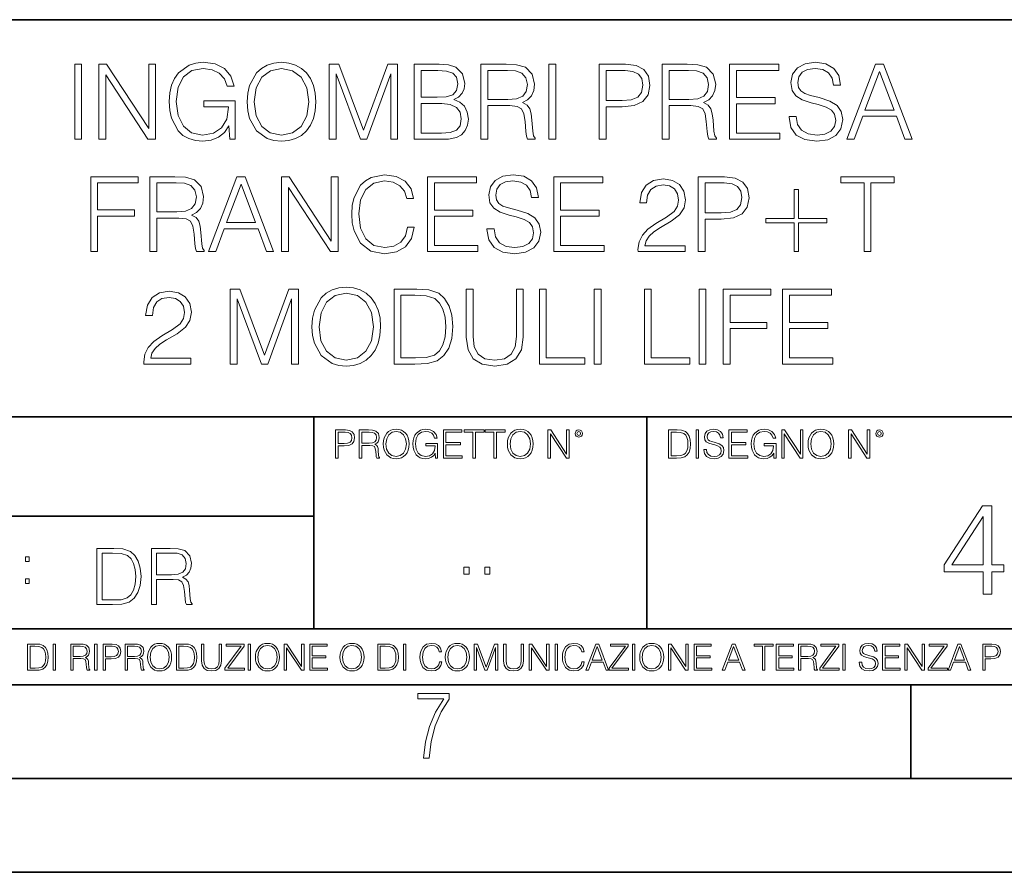
# Model space of a CAD drawing. Extents: x 0 to 420, y 0 to 297.
# Drawn here: x 314 to 367, y 0 to 46 of the extents above; entities that cross this region are included whole.
import ezdxf

# ---------------------------------------------------------------- set-up
doc = ezdxf.new("R2010")
doc.units = 0

msp = doc.modelspace()

# ---------------------------------------------------------------- linework, layer by layer
at = {"color": 7, "lineweight": 35}
for p, q in [((234.999802, 45.500252), (410, 45.500252)), ((254.999802, 24.300249), (410, 24.300249)), ((329.999786, 13.00025), (329.999786, 24.300249)), ((347.77301, 13.00025), (347.77301, 24.300249)), ((234.999802, 19.00025), (329.999786, 19.00025)), ((234.999802, 13.00025), (410, 13.00025)), ((25.000401, 9.99976), (410, 9.99976)), ((234.999802, 10.00025), (410, 10.00025)), ((361.875, 4.99976), (361.875, 9.99976)), ((267.5, 4.99976), (415, 4.99976)), ((0, 0), (420, 0)), ((0, 0), (420, 0))]:
    msp.add_line(p, q, dxfattribs=at)
at = {"color": 7, "lineweight": 18}
for points in [[(317.246277, 39.120956), (317.613464, 39.120956), (317.613464, 43.120956), (317.246277, 43.120956)], [(318.536957, 39.120956), (318.904144, 39.120956), (318.904144, 42.553501), (321.151703, 39.120956), (321.557831, 39.120956), (321.557831, 43.120956), (321.190643, 43.120956), (321.190643, 39.688412), (318.943085, 43.120956), (318.536957, 43.120956)], [(325.513336, 39.120956), (325.808167, 39.120956), (325.808167, 41.173809), (324.139191, 41.173809), (324.139191, 40.845573), (325.457703, 40.845573), (325.457703, 40.828884), (325.363129, 40.194672), (325.084961, 39.727356), (324.645447, 39.438065), (324.06131, 39.337925), (323.482727, 39.460316), (323.043213, 39.816368), (322.759491, 40.38382), (322.664917, 41.134865), (322.759491, 41.891472), (323.043213, 42.442238), (323.493866, 42.781597), (324.105804, 42.898426), (324.57312, 42.831665), (324.957001, 42.642513), (325.229584, 42.34766), (325.379791, 41.958229), (325.758118, 41.958229), (325.580078, 42.486744), (325.235168, 42.887299), (324.734467, 43.137646), (324.10025, 43.226658), (323.705261, 43.187717), (323.349213, 43.082012), (322.781738, 42.67033), (322.570343, 42.369915), (322.414581, 42.013863), (322.314423, 41.596619), (322.286621, 41.129303), (322.314423, 40.656422), (322.408997, 40.239178), (322.765076, 39.571583), (323.020966, 39.326797), (323.33252, 39.154335), (323.683014, 39.048634), (324.078003, 39.009689), (324.528625, 39.070889), (324.923615, 39.226658), (325.240723, 39.482571), (325.474365, 39.827492)], [(326.447968, 41.118176), (326.475769, 40.645294), (326.575897, 40.233612), (326.943085, 39.571583), (327.521667, 39.154335), (327.877716, 39.048634), (328.278259, 39.009689), (328.673279, 39.048634), (329.029327, 39.154335), (329.346436, 39.326797), (329.613464, 39.571583), (329.82486, 39.871998), (329.980652, 40.233612), (330.075226, 40.645294), (330.114166, 41.118176), (330.08078, 41.585491), (329.980652, 41.997173), (329.82486, 42.358788), (329.613464, 42.664768), (329.346436, 42.903988), (329.029327, 43.07645), (328.673279, 43.187717), (328.278259, 43.226658), (327.877716, 43.187717), (327.521667, 43.07645), (327.210114, 42.903988), (326.943085, 42.664768), (326.575897, 41.997173), (326.475769, 41.579926)], [(330.826263, 39.120956), (331.19342, 39.120956), (331.19342, 42.609135), (332.495239, 39.120956), (332.834595, 39.120956), (334.108582, 42.609135), (334.108582, 39.120956), (334.475769, 39.120956), (334.475769, 43.120956), (333.958374, 43.120956), (332.66214, 39.5994), (331.343628, 43.120956), (330.826263, 43.120956)], [(335.365906, 39.120956), (336.472992, 39.120956), (337.190643, 39.132084), (337.624573, 39.209969), (337.886047, 39.360176), (338.086334, 39.588272), (338.20874, 39.866436), (338.253235, 40.200233), (338.197601, 40.572971), (338.04184, 40.878952), (337.797058, 41.101486), (337.474365, 41.235004), (337.724731, 41.374084), (337.913879, 41.574364), (338.025146, 41.813583), (338.069641, 42.097313), (337.941711, 42.603573), (337.585632, 42.959621), (337.196228, 43.087578), (336.689941, 43.120956), (335.365906, 43.120956)], [(338.926392, 39.120956), (339.293579, 39.120956), (339.293579, 40.912334), (340.461853, 40.912334), (340.856873, 40.87339), (341.096069, 40.739872), (341.218475, 40.478397), (341.279663, 40.06115), (341.324158, 39.532639), (341.357544, 39.282291), (341.413177, 39.120956), (341.819305, 39.120956), (341.819305, 39.17659), (341.73584, 39.304546), (341.691345, 39.543766), (341.641266, 40.1446), (341.602325, 40.483959), (341.530029, 40.745434), (341.385376, 40.940151), (341.140594, 41.073669), (341.413177, 41.218315), (341.619019, 41.429718), (341.741425, 41.713448), (341.785919, 42.058369), (341.657959, 42.592445), (341.296356, 42.959621), (340.829041, 43.098701), (340.261597, 43.120956), (338.926392, 43.120956)], [(342.55365, 39.120956), (342.920837, 39.120956), (342.920837, 43.120956), (342.55365, 43.120956)], [(345.235168, 39.120956), (345.602325, 39.120956), (345.602325, 40.856701), (346.453522, 40.856701), (347.104431, 40.923458), (347.571747, 41.134865), (347.849915, 41.490913), (347.944489, 41.997173), (347.861023, 42.486744), (347.610687, 42.837231), (347.204559, 43.048634), (346.631531, 43.120956), (345.235168, 43.120956)], [(348.595398, 39.120956), (348.962555, 39.120956), (348.962555, 40.912334), (350.130859, 40.912334), (350.525848, 40.87339), (350.765076, 40.739872), (350.887451, 40.478397), (350.948639, 40.06115), (350.993164, 39.532639), (351.02655, 39.282291), (351.082153, 39.120956), (351.488281, 39.120956), (351.488281, 39.17659), (351.404846, 39.304546), (351.360321, 39.543766), (351.310272, 40.1446), (351.271332, 40.483959), (351.199005, 40.745434), (351.054352, 40.940151), (350.80957, 41.073669), (351.082153, 41.218315), (351.288025, 41.429718), (351.4104, 41.713448), (351.454895, 42.058369), (351.326965, 42.592445), (350.965332, 42.959621), (350.498016, 43.098701), (349.930573, 43.120956), (348.595398, 43.120956)], [(352.194824, 39.120956), (354.881897, 39.120956), (354.881897, 39.449188), (352.562012, 39.449188), (352.562012, 41.012474), (354.620422, 41.012474), (354.620422, 41.340706), (352.562012, 41.340706), (352.562012, 42.792725), (354.815125, 42.792725), (354.815125, 43.120956), (352.194824, 43.120956)], [(355.365906, 40.333752), (355.365906, 40.305935), (355.46048, 39.749607), (355.749756, 39.343487), (356.217072, 39.098701), (356.856873, 39.009689), (357.429871, 39.09314), (357.8638, 39.321236), (358.136414, 39.682846), (358.236542, 40.166855), (358.158661, 40.595226), (357.930573, 40.917896), (357.541138, 41.15712), (356.979248, 41.340706), (356.511932, 41.457535), (356.205963, 41.557674), (356.000122, 41.696754), (355.877716, 41.885906), (355.838776, 42.141819), (355.894409, 42.458927), (356.072449, 42.698147), (356.361725, 42.842793), (356.756714, 42.898426), (357.168396, 42.837231), (357.47995, 42.664768), (357.669098, 42.386604), (357.741425, 42.008301), (358.11972, 42.008301), (358.019592, 42.520123), (357.752563, 42.903988), (357.335297, 43.143211), (356.773407, 43.226658), (356.222656, 43.143211), (355.810974, 42.926243), (355.5495, 42.58688), (355.46048, 42.152946), (355.527222, 41.730137), (355.727509, 41.435284), (356.066864, 41.223877), (356.550873, 41.068104), (356.929169, 40.97353), (357.346436, 40.840012), (357.635712, 40.678677), (357.802612, 40.450581), (357.858246, 40.127911), (357.791504, 39.799675), (357.596771, 39.549328), (357.285217, 39.387993), (356.862427, 39.337925), (356.383972, 39.404682), (356.033508, 39.5994), (355.816528, 39.910942), (355.744202, 40.333752)], [(358.459076, 39.120956), (358.842957, 39.120956), (359.299133, 40.344879), (361.101654, 40.344879), (361.552277, 39.120956), (361.936127, 39.120956), (360.417358, 43.120956), (359.977844, 43.120956)], [(326.826263, 41.118176), (326.931946, 41.863655), (327.226807, 42.425545), (327.688568, 42.776031), (328.278259, 42.898426), (328.873535, 42.776031), (329.329742, 42.425545), (329.630157, 41.869217), (329.73584, 41.118176), (329.630157, 40.361568), (329.329742, 39.805241), (328.873535, 39.454754), (328.278259, 39.337925), (327.683014, 39.454754), (327.226807, 39.805241), (326.926392, 40.361568)], [(336.623199, 42.792725), (337.090515, 42.759342), (337.424316, 42.648079), (337.624573, 42.425545), (337.691345, 42.075058), (337.619019, 41.713448), (337.418762, 41.496479), (337.073822, 41.385212), (336.589813, 41.357395), (335.733063, 41.357395), (335.733063, 42.792725)], [(339.293579, 41.240566), (339.293579, 42.792725), (340.333923, 42.792725), (340.767853, 42.77047), (341.107208, 42.653641), (341.324158, 42.397728), (341.407623, 42.047241), (341.340851, 41.674503), (341.151703, 41.424156), (340.823486, 41.27951), (340.356171, 41.240566)], [(345.602325, 41.184933), (345.602325, 42.792725), (346.614868, 42.792725), (347.037659, 42.742653), (347.33252, 42.598007), (347.504974, 42.353222), (347.566162, 42.002735), (347.493866, 41.61887), (347.293579, 41.368523), (346.948639, 41.223877), (346.459076, 41.184933)], [(348.962555, 41.240566), (348.962555, 42.792725), (350.002899, 42.792725), (350.436829, 42.77047), (350.776184, 42.653641), (350.993164, 42.397728), (351.076599, 42.047241), (351.009857, 41.674503), (350.820679, 41.424156), (350.492462, 41.27951), (350.025146, 41.240566)], [(359.421539, 40.673111), (360.194824, 42.731525), (360.973694, 40.673111)], [(335.733063, 39.449188), (335.733063, 41.029163), (336.840179, 41.029163), (337.285217, 40.97353), (337.613464, 40.823322), (337.808167, 40.56741), (337.874939, 40.216923), (337.808167, 39.838619), (337.613464, 39.604961), (337.285217, 39.482571), (336.812347, 39.449188)], [(318.097504, 33.120956), (318.464661, 33.120956), (318.464661, 35.018036), (320.428528, 35.018036), (320.428528, 35.346268), (318.464661, 35.346268), (318.464661, 36.792725), (320.628784, 36.792725), (320.628784, 37.120956), (318.097504, 37.120956)], [(321.257446, 33.120956), (321.624634, 33.120956), (321.624634, 34.912334), (322.792908, 34.912334), (323.187897, 34.87339), (323.427124, 34.739872), (323.5495, 34.478397), (323.610718, 34.06115), (323.655212, 33.532639), (323.688599, 33.282291), (323.744232, 33.120956), (324.15036, 33.120956), (324.15036, 33.17659), (324.066895, 33.304546), (324.0224, 33.543766), (323.972321, 34.1446), (323.93338, 34.483959), (323.861053, 34.745434), (323.7164, 34.940151), (323.471619, 35.073669), (323.744232, 35.218315), (323.950073, 35.429718), (324.072449, 35.713448), (324.116974, 36.058369), (323.989014, 36.592445), (323.627411, 36.959621), (323.160095, 37.098701), (322.592621, 37.120956), (321.257446, 37.120956)], [(321.624634, 35.240566), (321.624634, 36.792725), (322.664948, 36.792725), (323.098877, 36.77047), (323.438263, 36.653641), (323.655212, 36.397728), (323.738678, 36.047241), (323.671906, 35.674503), (323.482758, 35.424156), (323.15451, 35.27951), (322.687195, 35.240566)], [(324.384003, 33.120956), (324.767883, 33.120956), (325.22406, 34.344879), (327.02655, 34.344879), (327.477203, 33.120956), (327.861053, 33.120956), (326.342285, 37.120956), (325.902771, 37.120956)], [(328.283875, 33.120956), (328.651031, 33.120956), (328.651031, 36.553501), (330.898621, 33.120956), (331.304718, 33.120956), (331.304718, 37.120956), (330.937561, 37.120956), (330.937561, 33.688412), (328.690002, 37.120956), (328.283875, 37.120956)], [(335.004303, 34.428329), (334.893036, 33.966576), (334.6427, 33.621651), (334.269958, 33.410248), (333.791504, 33.337925), (333.212921, 33.454754), (332.778992, 33.799675), (332.500824, 34.36713), (332.40625, 35.134865), (332.500824, 35.891472), (332.773438, 36.442238), (333.201813, 36.781597), (333.780396, 36.898426), (334.236572, 36.831665), (334.598206, 36.642513), (334.848541, 36.342098), (334.965363, 35.952667), (335.326996, 35.952667), (335.193451, 36.475616), (334.876343, 36.876171), (334.397919, 37.132084), (333.780396, 37.226658), (333.057159, 37.082012), (332.756744, 36.909554), (332.500824, 36.67033), (332.15036, 36.013863), (332.055786, 35.596619), (332.027954, 35.129303), (332.055786, 34.65086), (332.15036, 34.233612), (332.49527, 33.566017), (333.046051, 33.148773), (333.769257, 33.009689), (334.409058, 33.109829), (334.898621, 33.382431), (335.221283, 33.827492), (335.365936, 34.428329)], [(336.072449, 33.120956), (338.759521, 33.120956), (338.759521, 33.449188), (336.439636, 33.449188), (336.439636, 35.012474), (338.498047, 35.012474), (338.498047, 35.340706), (336.439636, 35.340706), (336.439636, 36.792725), (338.69278, 36.792725), (338.69278, 37.120956), (336.072449, 37.120956)], [(339.24353, 34.333752), (339.24353, 34.305935), (339.338104, 33.749607), (339.627411, 33.343487), (340.094727, 33.098701), (340.734497, 33.009689), (341.307495, 33.09314), (341.741455, 33.321236), (342.014038, 33.682846), (342.114197, 34.166855), (342.036316, 34.595226), (341.808197, 34.917896), (341.418762, 35.15712), (340.856873, 35.340706), (340.389557, 35.457535), (340.083588, 35.557674), (339.877747, 35.696754), (339.755341, 35.885906), (339.7164, 36.141819), (339.772034, 36.458927), (339.950073, 36.698147), (340.239349, 36.842793), (340.634338, 36.898426), (341.046021, 36.837231), (341.357574, 36.664768), (341.546722, 36.386604), (341.619049, 36.008301), (341.997345, 36.008301), (341.897217, 36.520123), (341.630188, 36.903988), (341.212921, 37.143211), (340.651031, 37.226658), (340.100281, 37.143211), (339.688599, 36.926243), (339.427124, 36.58688), (339.338104, 36.152946), (339.404877, 35.730137), (339.605133, 35.435284), (339.944519, 35.223877), (340.428528, 35.068104), (340.806824, 34.97353), (341.22406, 34.840012), (341.513367, 34.678677), (341.680237, 34.450581), (341.73587, 34.127911), (341.669128, 33.799675), (341.474396, 33.549328), (341.162872, 33.387993), (340.740051, 33.337925), (340.261627, 33.404682), (339.911133, 33.5994), (339.694153, 33.910942), (339.621826, 34.333752)], [(342.809601, 33.120956), (345.496674, 33.120956), (345.496674, 33.449188), (343.176758, 33.449188), (343.176758, 35.012474), (345.235199, 35.012474), (345.235199, 35.340706), (343.176758, 35.340706), (343.176758, 36.792725), (345.429901, 36.792725), (345.429901, 37.120956), (342.809601, 37.120956)], [(347.310303, 33.120956), (349.819336, 33.120956), (349.819336, 33.432499), (347.671906, 33.432499), (347.738678, 33.705101), (347.905579, 33.955448), (348.155914, 34.183544), (348.506409, 34.411636), (349.084991, 34.739872), (349.530029, 35.084797), (349.763702, 35.451973), (349.841583, 35.885906), (349.758148, 36.34766), (349.518921, 36.703709), (349.146179, 36.926243), (348.66217, 37.009689), (348.133667, 36.920677), (347.744232, 36.67033), (347.493896, 36.269775), (347.399292, 35.719009), (347.766479, 35.719009), (347.822113, 36.136257), (347.994568, 36.436672), (348.272736, 36.614697), (348.651031, 36.681458), (348.990417, 36.625824), (349.251892, 36.470051), (349.413208, 36.214142), (349.474396, 35.874783), (349.413208, 35.546547), (349.235199, 35.268383), (348.829071, 34.967968), (348.261627, 34.628605), (347.838806, 34.322624), (347.538391, 33.999954), (347.360352, 33.643906), (347.304718, 33.237785)], [(350.525879, 33.120956), (350.893036, 33.120956), (350.893036, 34.856701), (351.744232, 34.856701), (352.395142, 34.923458), (352.862457, 35.134865), (353.140625, 35.490913), (353.235199, 35.997173), (353.151733, 36.486744), (352.901398, 36.837231), (352.49527, 37.048634), (351.922241, 37.120956), (350.525879, 37.120956)], [(350.893036, 35.184933), (350.893036, 36.792725), (351.905579, 36.792725), (352.328369, 36.742653), (352.62323, 36.598007), (352.795685, 36.353222), (352.856873, 36.002735), (352.784546, 35.61887), (352.58429, 35.368523), (352.239349, 35.223877), (351.749786, 35.184933)], [(359.37149, 33.120956), (359.738647, 33.120956), (359.738647, 36.792725), (360.984833, 36.792725), (360.984833, 37.120956), (358.125305, 37.120956), (358.125305, 36.792725), (359.37149, 36.792725)], [(325.346466, 34.673111), (326.119751, 36.731525), (326.898621, 34.673111)], [(355.866608, 36.43111), (355.649658, 36.43111), (355.649658, 34.884518), (354.130859, 34.884518), (354.130859, 34.667549), (355.649658, 34.667549), (355.649658, 33.120956), (355.866608, 33.120956), (355.866608, 34.667549), (357.385406, 34.667549), (357.385406, 34.884518), (355.866608, 34.884518)], [(320.937531, 27.120956), (323.446564, 27.120956), (323.446564, 27.432501), (321.299133, 27.432501), (321.365906, 27.705101), (321.532806, 27.955448), (321.783142, 28.183544), (322.133636, 28.411638), (322.712219, 28.739872), (323.157288, 29.084795), (323.39093, 29.451971), (323.468842, 29.885908), (323.385376, 30.34766), (323.146149, 30.703711), (322.773407, 30.926241), (322.289398, 31.009691), (321.760895, 30.920679), (321.37146, 30.67033), (321.121124, 30.269773), (321.02655, 29.719009), (321.393738, 29.719009), (321.449371, 30.136255), (321.621826, 30.436672), (321.899994, 30.614698), (322.27829, 30.681458), (322.617645, 30.625824), (322.87912, 30.470053), (323.040466, 30.214142), (323.101654, 29.874781), (323.040466, 29.546547), (322.862427, 29.268383), (322.456299, 28.967966), (321.888855, 28.628607), (321.466034, 28.322626), (321.165619, 27.999954), (320.98761, 27.643906), (320.931976, 27.237785)], [(325.538361, 27.120956), (325.905548, 27.120956), (325.905548, 30.609135), (327.207367, 27.120956), (327.546722, 27.120956), (328.820709, 30.609135), (328.820709, 27.120956), (329.187866, 27.120956), (329.187866, 31.120956), (328.670502, 31.120956), (327.374237, 27.5994), (326.055756, 31.120956), (325.538361, 31.120956)], [(329.905548, 29.118176), (329.93335, 28.645296), (330.033508, 28.233612), (330.400665, 27.571583), (330.979248, 27.154337), (331.335297, 27.048634), (331.73587, 27.009691), (332.130859, 27.048634), (332.486908, 27.154337), (332.804016, 27.326797), (333.071045, 27.571583), (333.282471, 27.872), (333.438232, 28.233612), (333.532806, 28.645296), (333.571747, 29.118176), (333.538361, 29.585491), (333.438232, 29.997173), (333.282471, 30.358788), (333.071045, 30.664768), (332.804016, 30.903988), (332.486908, 31.07645), (332.130859, 31.187716), (331.73587, 31.226658), (331.335297, 31.187716), (330.979248, 31.07645), (330.667725, 30.903988), (330.400665, 30.664768), (330.033508, 29.997173), (329.93335, 29.579927)], [(335.229614, 31.120956), (334.289398, 31.120956), (334.289398, 27.120956), (335.39093, 27.120956), (336.069672, 27.148773), (336.587036, 27.293419), (336.943085, 27.571583), (337.210144, 27.972139), (337.37146, 28.489525), (337.427094, 29.129301), (337.37146, 29.724573), (337.226837, 30.219704), (336.98761, 30.614698), (336.670502, 30.903988), (336.141998, 31.087578), (335.502197, 31.120956)], [(338.139191, 31.120956), (338.139191, 28.55072), (338.233765, 27.877563), (338.517517, 27.393557), (338.990387, 27.109829), (339.65799, 27.009691), (340.320007, 27.109829), (340.792877, 27.393557), (341.082184, 27.877563), (341.182312, 28.55072), (341.182312, 31.120956), (340.815155, 31.120956), (340.815155, 28.60079), (340.748383, 28.038898), (340.542542, 27.643906), (340.186493, 27.410248), (339.65799, 27.337925), (339.123901, 27.410248), (338.767853, 27.643906), (338.567566, 28.038898), (338.506378, 28.60079), (338.506378, 31.120956)], [(342.044617, 27.120956), (344.464661, 27.120956), (344.464661, 27.44919), (342.411804, 27.44919), (342.411804, 31.120956), (342.044617, 31.120956)], [(344.965363, 27.120956), (345.33252, 27.120956), (345.33252, 31.120956), (344.965363, 31.120956)], [(347.646851, 27.120956), (350.066895, 27.120956), (350.066895, 27.44919), (348.014038, 27.44919), (348.014038, 31.120956), (347.646851, 31.120956)], [(350.567566, 27.120956), (350.934753, 27.120956), (350.934753, 31.120956), (350.567566, 31.120956)], [(351.858246, 27.120956), (352.225433, 27.120956), (352.225433, 29.018036), (354.18927, 29.018036), (354.18927, 29.34627), (352.225433, 29.34627), (352.225433, 30.792723), (354.389557, 30.792723), (354.389557, 31.120956), (351.858246, 31.120956)], [(355.018188, 27.120956), (357.705261, 27.120956), (357.705261, 27.44919), (355.385376, 27.44919), (355.385376, 29.012472), (357.443787, 29.012472), (357.443787, 29.340706), (355.385376, 29.340706), (355.385376, 30.792723), (357.638519, 30.792723), (357.638519, 31.120956), (355.018188, 31.120956)], [(330.283844, 29.118176), (330.389557, 29.863655), (330.684418, 30.425547), (331.146149, 30.776033), (331.73587, 30.898426), (332.331146, 30.776033), (332.787323, 30.425547), (333.087738, 29.869217), (333.193451, 29.118176), (333.087738, 28.361568), (332.787323, 27.805241), (332.331146, 27.454754), (331.73587, 27.337925), (331.140594, 27.454754), (330.684418, 27.805241), (330.383972, 28.361568)], [(334.656586, 27.44919), (334.656586, 30.792723), (335.39093, 30.792723), (336.002899, 30.764906), (336.470215, 30.614698), (336.720581, 30.375477), (336.89859, 30.047243), (337.009857, 29.629997), (337.048798, 29.118176), (337.009857, 28.584099), (336.89859, 28.155727), (336.709442, 27.827494), (336.442413, 27.5994), (336.008453, 27.471443), (335.429871, 27.44919)], [(333.711884, 22.858595), (333.722321, 22.681265), (333.759857, 22.526884), (333.897552, 22.278624), (334.114532, 22.122156), (334.248047, 22.082518), (334.398254, 22.067913), (334.546387, 22.082518), (334.679901, 22.122156), (334.798798, 22.186829), (334.898956, 22.278624), (334.978241, 22.391279), (335.036652, 22.526884), (335.072113, 22.681265), (335.0867, 22.858595), (335.074188, 23.033838), (335.036652, 23.188219), (334.978241, 23.323824), (334.898956, 23.438568), (334.798798, 23.528275), (334.679901, 23.592949), (334.546387, 23.634672), (334.398254, 23.649277), (334.248047, 23.634672), (334.114532, 23.592949), (333.997711, 23.528275), (333.897552, 23.438568), (333.759857, 23.188219), (333.722321, 23.031752)], [(336.503265, 22.109638), (336.613831, 22.109638), (336.613831, 22.879457), (335.987976, 22.879457), (335.987976, 22.756371), (336.482391, 22.756371), (336.482391, 22.750111), (336.44693, 22.512281), (336.342621, 22.337038), (336.177826, 22.228554), (335.958771, 22.191002), (335.741791, 22.236898), (335.576965, 22.370417), (335.470581, 22.583212), (335.43512, 22.864853), (335.470581, 23.148581), (335.576965, 23.355118), (335.745972, 23.482378), (335.975433, 23.52619), (336.150696, 23.501154), (336.294647, 23.430222), (336.396851, 23.319653), (336.453186, 23.173616), (336.595062, 23.173616), (336.52829, 23.371807), (336.398956, 23.522017), (336.211182, 23.615896), (335.973358, 23.649277), (335.825226, 23.634672), (335.691711, 23.595034), (335.478912, 23.440653), (335.399658, 23.327997), (335.341248, 23.194479), (335.30368, 23.038012), (335.293243, 22.862768), (335.30368, 22.685438), (335.339142, 22.528971), (335.472656, 22.278624), (335.568634, 22.186829), (335.685455, 22.122156), (335.816895, 22.082518), (335.965027, 22.067913), (336.134003, 22.090862), (336.282135, 22.149277), (336.401031, 22.245243), (336.488647, 22.37459)], [(340.335663, 22.858595), (340.3461, 22.681265), (340.383667, 22.526884), (340.521332, 22.278624), (340.738312, 22.122156), (340.871826, 22.082518), (341.022034, 22.067913), (341.170166, 22.082518), (341.30368, 22.122156), (341.422607, 22.186829), (341.522736, 22.278624), (341.60202, 22.391279), (341.660431, 22.526884), (341.695892, 22.681265), (341.71051, 22.858595), (341.697968, 23.033838), (341.660431, 23.188219), (341.60202, 23.323824), (341.522736, 23.438568), (341.422607, 23.528275), (341.30368, 23.592949), (341.170166, 23.634672), (341.022034, 23.649277), (340.871826, 23.634672), (340.738312, 23.592949), (340.62149, 23.528275), (340.521332, 23.438568), (340.383667, 23.188219), (340.3461, 23.031752)], [(350.81543, 22.564436), (350.81543, 22.554005), (350.850891, 22.345383), (350.959381, 22.193087), (351.134613, 22.101294), (351.374542, 22.067913), (351.589417, 22.099207), (351.752136, 22.184742), (351.85437, 22.320347), (351.891937, 22.50185), (351.862732, 22.662489), (351.777191, 22.783491), (351.631134, 22.873199), (351.420441, 22.942045), (351.245209, 22.985855), (351.130463, 23.023407), (351.053253, 23.075563), (351.007355, 23.146496), (350.992767, 23.242462), (351.013611, 23.361376), (351.080383, 23.451084), (351.188873, 23.505327), (351.336975, 23.52619), (351.491364, 23.503241), (351.608185, 23.438568), (351.679138, 23.334255), (351.706238, 23.192392), (351.848114, 23.192392), (351.810577, 23.384325), (351.710419, 23.528275), (351.553955, 23.617983), (351.343262, 23.649277), (351.136719, 23.617983), (350.98233, 23.536619), (350.884277, 23.409361), (350.850891, 23.246634), (350.875946, 23.088081), (350.95105, 22.97751), (351.078308, 22.898233), (351.259796, 22.839819), (351.401672, 22.804354), (351.558136, 22.754284), (351.666626, 22.693783), (351.729187, 22.608248), (351.750061, 22.487246), (351.725037, 22.364159), (351.652008, 22.270279), (351.535187, 22.209778), (351.376617, 22.191002), (351.197205, 22.216036), (351.065765, 22.289055), (350.984406, 22.405884), (350.957306, 22.564436)], [(354.562286, 22.109638), (354.672882, 22.109638), (354.672882, 22.879457), (354.046997, 22.879457), (354.046997, 22.756371), (354.541443, 22.756371), (354.541443, 22.750111), (354.505981, 22.512281), (354.401672, 22.337038), (354.236847, 22.228554), (354.017792, 22.191002), (353.800812, 22.236898), (353.636017, 22.370417), (353.529602, 22.583212), (353.494141, 22.864853), (353.529602, 23.148581), (353.636017, 23.355118), (353.804993, 23.482378), (354.034485, 23.52619), (354.209717, 23.501154), (354.353668, 23.430222), (354.455902, 23.319653), (354.512238, 23.173616), (354.654083, 23.173616), (354.587341, 23.371807), (354.457977, 23.522017), (354.270233, 23.615896), (354.03241, 23.649277), (353.884277, 23.634672), (353.750763, 23.595034), (353.537964, 23.440653), (353.458679, 23.327997), (353.400269, 23.194479), (353.362732, 23.038012), (353.352295, 22.862768), (353.362732, 22.685438), (353.398193, 22.528971), (353.531708, 22.278624), (353.627655, 22.186829), (353.744507, 22.122156), (353.875916, 22.082518), (354.024048, 22.067913), (354.193024, 22.090862), (354.341156, 22.149277), (354.460083, 22.245243), (354.547699, 22.37459)], [(356.3815, 22.858595), (356.391937, 22.681265), (356.429474, 22.526884), (356.567169, 22.278624), (356.784149, 22.122156), (356.917664, 22.082518), (357.067871, 22.067913), (357.215973, 22.082518), (357.349518, 22.122156), (357.468414, 22.186829), (357.568573, 22.278624), (357.647827, 22.391279), (357.706238, 22.526884), (357.74173, 22.681265), (357.756317, 22.858595), (357.743805, 23.033838), (357.706238, 23.188219), (357.647827, 23.323824), (357.568573, 23.438568), (357.468414, 23.528275), (357.349518, 23.592949), (357.215973, 23.634672), (357.067871, 23.649277), (356.917664, 23.634672), (356.784149, 23.592949), (356.667297, 23.528275), (356.567169, 23.438568), (356.429474, 23.188219), (356.391937, 23.031752)], [(331.166687, 22.109638), (331.304382, 22.109638), (331.304382, 22.760542), (331.623566, 22.760542), (331.867645, 22.785578), (332.042908, 22.864853), (332.147217, 22.998373), (332.182678, 23.188219), (332.151398, 23.371807), (332.057495, 23.503241), (331.905212, 23.582518), (331.690338, 23.609638), (331.166687, 23.609638)], [(331.304382, 22.883631), (331.304382, 23.486551), (331.684082, 23.486551), (331.842621, 23.467775), (331.953186, 23.413532), (332.017853, 23.321739), (332.040802, 23.190306), (332.013702, 23.046356), (331.938599, 22.952475), (331.809235, 22.898233), (331.625641, 22.883631)], [(332.426758, 22.109638), (332.564453, 22.109638), (332.564453, 22.781404), (333.002563, 22.781404), (333.150696, 22.766802), (333.240387, 22.716732), (333.286285, 22.618679), (333.309235, 22.462212), (333.325928, 22.264019), (333.33844, 22.170139), (333.359314, 22.109638), (333.511597, 22.109638), (333.511597, 22.130501), (333.480316, 22.178484), (333.463623, 22.268192), (333.444855, 22.493505), (333.430237, 22.620766), (333.403137, 22.718817), (333.348877, 22.791836), (333.25708, 22.841906), (333.359314, 22.896147), (333.436493, 22.975424), (333.482391, 23.081821), (333.499084, 23.211168), (333.451111, 23.411446), (333.315491, 23.549137), (333.140259, 23.601294), (332.92746, 23.609638), (332.426758, 23.609638)], [(332.564453, 22.904491), (332.564453, 23.486551), (332.95459, 23.486551), (333.11731, 23.478205), (333.244568, 23.434395), (333.325928, 23.338428), (333.357239, 23.206995), (333.332184, 23.067219), (333.261261, 22.973337), (333.138184, 22.919096), (332.962921, 22.904491)], [(333.85376, 22.858595), (333.893402, 23.138149), (334.003967, 23.34886), (334.177124, 23.480291), (334.398254, 23.52619), (334.62149, 23.480291), (334.792542, 23.34886), (334.905212, 23.140236), (334.944855, 22.858595), (334.905212, 22.574867), (334.792542, 22.366245), (334.62149, 22.234812), (334.398254, 22.191002), (334.175018, 22.234812), (334.003967, 22.366245), (333.891296, 22.574867)], [(336.918427, 22.109638), (337.926086, 22.109638), (337.926086, 22.232725), (337.056122, 22.232725), (337.056122, 22.818956), (337.828033, 22.818956), (337.828033, 22.942045), (337.056122, 22.942045), (337.056122, 23.486551), (337.901031, 23.486551), (337.901031, 23.609638), (336.918427, 23.609638)], [(338.499786, 22.109638), (338.637482, 22.109638), (338.637482, 23.486551), (339.104797, 23.486551), (339.104797, 23.609638), (338.032471, 23.609638), (338.032471, 23.486551), (338.499786, 23.486551)], [(339.60965, 22.109638), (339.747345, 22.109638), (339.747345, 23.486551), (340.214661, 23.486551), (340.214661, 23.609638), (339.142334, 23.609638), (339.142334, 23.486551), (339.60965, 23.486551)], [(340.477539, 22.858595), (340.517181, 23.138149), (340.627747, 23.34886), (340.800903, 23.480291), (341.022034, 23.52619), (341.24527, 23.480291), (341.416321, 23.34886), (341.528992, 23.140236), (341.568634, 22.858595), (341.528992, 22.574867), (341.416321, 22.366245), (341.24527, 22.234812), (341.022034, 22.191002), (340.798798, 22.234812), (340.627747, 22.366245), (340.515076, 22.574867)], [(342.50119, 22.109638), (342.638855, 22.109638), (342.638855, 23.396843), (343.481689, 22.109638), (343.634003, 22.109638), (343.634003, 23.609638), (343.496307, 23.609638), (343.496307, 22.322433), (342.653473, 23.609638), (342.50119, 23.609638)], [(343.949036, 23.411446), (343.963623, 23.334255), (344.005341, 23.271669), (344.145142, 23.21534), (344.284912, 23.271669), (344.32663, 23.334255), (344.343323, 23.411446), (344.32663, 23.486551), (344.284912, 23.551224), (344.220215, 23.592949), (344.145142, 23.609638), (344.067932, 23.592949), (344.005341, 23.551224)], [(344.044983, 23.413532), (344.074188, 23.484465), (344.145142, 23.515759), (344.213959, 23.484465), (344.24527, 23.413532), (344.216064, 23.3426), (344.145142, 23.313393), (344.072113, 23.340515)], [(349.29248, 23.609638), (348.939911, 23.609638), (348.939911, 22.109638), (349.352997, 22.109638), (349.607513, 22.12007), (349.801514, 22.174311), (349.935028, 22.278624), (350.035187, 22.428831), (350.095673, 22.62285), (350.116547, 22.862768), (350.095673, 23.085995), (350.041443, 23.271669), (349.951721, 23.41979), (349.832825, 23.528275), (349.634613, 23.59712), (349.394714, 23.609638)], [(349.077606, 22.232725), (349.077606, 23.486551), (349.352997, 23.486551), (349.582458, 23.47612), (349.757721, 23.41979), (349.851593, 23.330084), (349.918365, 23.206995), (349.960083, 23.050528), (349.97467, 22.858595), (349.960083, 22.658318), (349.918365, 22.497677), (349.847412, 22.37459), (349.747284, 22.289055), (349.584564, 22.24107), (349.367584, 22.232725)], [(350.404449, 22.109638), (350.542145, 22.109638), (350.542145, 23.609638), (350.404449, 23.609638)], [(352.15271, 22.109638), (353.160339, 22.109638), (353.160339, 22.232725), (352.290405, 22.232725), (352.290405, 22.818956), (353.062286, 22.818956), (353.062286, 22.942045), (352.290405, 22.942045), (352.290405, 23.486551), (353.135315, 23.486551), (353.135315, 23.609638), (352.15271, 23.609638)], [(354.977448, 22.109638), (355.115143, 22.109638), (355.115143, 23.396843), (355.957977, 22.109638), (356.110291, 22.109638), (356.110291, 23.609638), (355.972595, 23.609638), (355.972595, 22.322433), (355.129761, 23.609638), (354.977448, 23.609638)], [(356.523346, 22.858595), (356.562988, 23.138149), (356.673553, 23.34886), (356.84671, 23.480291), (357.067871, 23.52619), (357.291077, 23.480291), (357.462158, 23.34886), (357.574829, 23.140236), (357.614441, 22.858595), (357.574829, 22.574867), (357.462158, 22.366245), (357.291077, 22.234812), (357.067871, 22.191002), (356.844635, 22.234812), (356.673553, 22.366245), (356.560913, 22.574867)], [(358.546997, 22.109638), (358.684692, 22.109638), (358.684692, 23.396843), (359.527527, 22.109638), (359.67981, 22.109638), (359.67981, 23.609638), (359.542145, 23.609638), (359.542145, 22.322433), (358.69931, 23.609638), (358.546997, 23.609638)], [(359.994843, 23.411446), (360.00946, 23.334255), (360.051178, 23.271669), (360.190948, 23.21534), (360.330719, 23.271669), (360.372467, 23.334255), (360.38913, 23.411446), (360.372467, 23.486551), (360.330719, 23.551224), (360.266052, 23.592949), (360.190948, 23.609638), (360.11377, 23.592949), (360.051178, 23.551224)], [(360.09082, 23.413532), (360.120026, 23.484465), (360.190948, 23.515759), (360.259796, 23.484465), (360.291077, 23.413532), (360.261871, 23.3426), (360.190948, 23.313393), (360.11792, 23.340515)], [(365.734283, 14.838285), (366.193237, 14.838285), (366.193237, 16.041346), (366.833038, 16.041346), (366.833038, 16.409912), (366.193237, 16.409912), (366.193237, 19.560122), (365.699493, 19.560122), (363.641083, 16.409912), (363.641083, 16.041346), (365.734283, 16.041346)], [(365.734283, 16.409912), (364.05835, 16.409912), (365.734283, 18.982931)], [(314.620087, 16.581057), (314.80368, 16.581057), (314.80368, 16.828623), (314.620087, 16.828623)], [(319.134583, 17.285646), (318.429443, 17.285646), (318.429443, 14.285647), (319.255585, 14.285647), (319.764618, 14.30651), (320.152679, 14.414993), (320.419708, 14.623617), (320.619995, 14.924034), (320.740997, 15.312073), (320.782715, 15.791906), (320.740997, 16.238359), (320.632507, 16.609709), (320.453094, 16.905952), (320.21524, 17.122921), (319.818878, 17.260612), (319.33905, 17.285646)], [(318.704834, 14.531822), (318.704834, 17.039473), (319.255585, 17.039473), (319.714569, 17.01861), (320.065033, 16.905952), (320.252808, 16.726538), (320.386322, 16.480362), (320.469788, 16.167427), (320.498993, 15.783561), (320.469788, 15.383005), (320.386322, 15.061726), (320.244446, 14.81555), (320.044189, 14.644479), (319.718719, 14.548512), (319.28479, 14.531822)], [(321.337646, 14.285647), (321.613037, 14.285647), (321.613037, 15.62918), (322.489258, 15.62918), (322.785492, 15.599973), (322.964905, 15.499834), (323.056702, 15.303728), (323.1026, 14.990793), (323.135986, 14.59441), (323.161011, 14.406649), (323.202728, 14.285647), (323.507324, 14.285647), (323.507324, 14.327372), (323.444733, 14.423339), (323.411346, 14.602755), (323.37381, 15.05338), (323.344604, 15.3079), (323.290344, 15.504006), (323.181885, 15.650043), (322.998291, 15.750181), (323.202728, 15.858665), (323.357117, 16.01722), (323.448914, 16.230015), (323.4823, 16.488707), (323.386322, 16.889263), (323.115112, 17.164646), (322.764618, 17.268957), (322.33905, 17.285646), (321.337646, 17.285646)], [(321.613037, 15.875355), (321.613037, 17.039473), (322.39328, 17.039473), (322.718719, 17.022781), (322.973236, 16.93516), (323.135986, 16.743227), (323.198547, 16.480362), (323.148499, 16.200808), (323.006622, 16.013046), (322.760468, 15.904562), (322.409973, 15.875355)], [(338.0159, 15.914369), (338.29129, 15.914369), (338.29129, 16.285717), (338.0159, 16.285717)], [(339.125793, 15.914369), (339.401154, 15.914369), (339.401154, 16.285717), (339.125793, 16.285717)], [(314.620087, 15.412767), (314.80368, 15.412767), (314.80368, 15.660334), (314.620087, 15.660334)], [(315.059692, 12.181828), (314.730621, 12.181828), (314.730621, 10.781829), (315.11615, 10.781829), (315.353699, 10.791565), (315.53479, 10.842191), (315.659424, 10.939548), (315.752869, 11.079742), (315.809326, 11.260827), (315.828827, 11.48475), (315.809326, 11.693094), (315.758728, 11.866391), (315.674988, 12.004639), (315.563995, 12.10589), (315.379028, 12.170146), (315.15509, 12.181828)], [(316.097534, 10.781829), (316.226044, 10.781829), (316.226044, 12.181828), (316.097534, 12.181828)], [(317.036041, 10.781829), (317.164551, 10.781829), (317.164551, 11.408811), (317.573456, 11.408811), (317.7117, 11.395181), (317.795441, 11.348449), (317.838257, 11.256933), (317.85968, 11.110897), (317.875275, 10.925918), (317.886963, 10.838296), (317.906433, 10.781829), (318.048553, 10.781829), (318.048553, 10.8013), (318.019348, 10.846085), (318.003784, 10.929812), (317.986267, 11.140104), (317.972626, 11.258881), (317.947327, 11.350396), (317.896667, 11.418547), (317.811005, 11.465278), (317.906433, 11.515904), (317.978455, 11.589895), (318.021301, 11.6892), (318.036865, 11.809923), (317.992096, 11.99685), (317.86554, 12.125361), (317.701965, 12.17404), (317.503357, 12.181828), (317.036041, 12.181828)], [(318.305573, 10.781829), (318.434082, 10.781829), (318.434082, 12.181828), (318.305573, 12.181828)], [(318.757324, 10.781829), (318.885834, 10.781829), (318.885834, 11.389339), (319.183746, 11.389339), (319.41156, 11.412705), (319.575134, 11.486697), (319.672485, 11.611315), (319.705566, 11.788505), (319.676392, 11.959854), (319.588745, 12.082524), (319.446594, 12.156516), (319.246063, 12.181828), (318.757324, 12.181828)], [(319.933411, 10.781829), (320.06192, 10.781829), (320.06192, 11.408811), (320.470825, 11.408811), (320.60907, 11.395181), (320.69278, 11.348449), (320.735626, 11.256933), (320.75705, 11.110897), (320.772614, 10.925918), (320.784302, 10.838296), (320.803772, 10.781829), (320.945923, 10.781829), (320.945923, 10.8013), (320.916718, 10.846085), (320.901123, 10.929812), (320.883606, 11.140104), (320.869995, 11.258881), (320.844666, 11.350396), (320.794037, 11.418547), (320.708374, 11.465278), (320.803772, 11.515904), (320.875824, 11.589895), (320.91864, 11.6892), (320.934235, 11.809923), (320.889465, 11.99685), (320.762878, 12.125361), (320.599304, 12.17404), (320.400696, 12.181828), (319.933411, 12.181828)], [(321.132843, 11.480855), (321.142578, 11.315348), (321.177612, 11.171259), (321.306152, 10.939548), (321.508636, 10.793511), (321.63324, 10.756516), (321.773438, 10.742886), (321.911682, 10.756516), (322.036316, 10.793511), (322.147308, 10.853873), (322.240784, 10.939548), (322.314758, 11.044694), (322.369263, 11.171259), (322.402374, 11.315348), (322.416016, 11.480855), (322.404327, 11.644416), (322.369263, 11.788505), (322.314758, 11.91507), (322.240784, 12.022162), (322.147308, 12.10589), (322.036316, 12.166252), (321.911682, 12.205194), (321.773438, 12.218824), (321.63324, 12.205194), (321.508636, 12.166252), (321.399597, 12.10589), (321.306152, 12.022162), (321.177612, 11.788505), (321.142578, 11.642468)], [(321.265259, 11.480855), (321.302246, 11.741774), (321.405457, 11.938436), (321.567047, 12.061106), (321.773438, 12.103943), (321.981812, 12.061106), (322.141479, 11.938436), (322.246613, 11.74372), (322.2836, 11.480855), (322.246613, 11.216043), (322.141479, 11.021328), (321.981812, 10.898658), (321.773438, 10.857768), (321.565125, 10.898658), (321.405457, 11.021328), (321.300293, 11.216043)], [(322.996277, 12.181828), (322.667175, 12.181828), (322.667175, 10.781829), (323.052734, 10.781829), (323.290283, 10.791565), (323.471375, 10.842191), (323.595978, 10.939548), (323.689453, 11.079742), (323.745911, 11.260827), (323.765381, 11.48475), (323.745911, 11.693094), (323.695282, 11.866391), (323.611572, 12.004639), (323.50058, 12.10589), (323.315582, 12.170146), (323.091675, 12.181828)], [(324.014618, 12.181828), (324.014618, 11.282246), (324.047729, 11.046641), (324.147034, 10.877239), (324.312531, 10.777935), (324.546204, 10.742886), (324.777893, 10.777935), (324.94342, 10.877239), (325.044678, 11.046641), (325.079712, 11.282246), (325.079712, 12.181828), (324.951202, 12.181828), (324.951202, 11.29977), (324.927826, 11.103108), (324.855774, 10.964861), (324.731171, 10.88308), (324.546204, 10.857768), (324.359253, 10.88308), (324.23465, 10.964861), (324.164551, 11.103108), (324.143127, 11.29977), (324.143127, 12.181828)], [(325.25885, 10.781829), (326.298615, 10.781829), (326.298615, 10.89671), (325.410736, 10.89671), (326.285004, 12.070842), (326.285004, 12.181828), (325.325043, 12.181828), (325.325043, 12.066947), (326.125336, 12.066947), (325.25885, 10.900605)], [(326.499176, 10.781829), (326.627686, 10.781829), (326.627686, 12.181828), (326.499176, 12.181828)], [(326.890564, 11.480855), (326.900299, 11.315348), (326.935333, 11.171259), (327.063843, 10.939548), (327.266357, 10.793511), (327.390961, 10.756516), (327.531158, 10.742886), (327.669403, 10.756516), (327.794037, 10.793511), (327.905029, 10.853873), (327.998474, 10.939548), (328.072479, 11.044694), (328.126984, 11.171259), (328.160095, 11.315348), (328.173706, 11.480855), (328.162048, 11.644416), (328.126984, 11.788505), (328.072479, 11.91507), (327.998474, 12.022162), (327.905029, 12.10589), (327.794037, 12.166252), (327.669403, 12.205194), (327.531158, 12.218824), (327.390961, 12.205194), (327.266357, 12.166252), (327.157318, 12.10589), (327.063843, 12.022162), (326.935333, 11.788505), (326.900299, 11.642468)], [(327.022949, 11.480855), (327.059937, 11.741774), (327.163147, 11.938436), (327.324768, 12.061106), (327.531158, 12.103943), (327.739502, 12.061106), (327.89917, 11.938436), (328.004333, 11.74372), (328.041321, 11.480855), (328.004333, 11.216043), (327.89917, 11.021328), (327.739502, 10.898658), (327.531158, 10.857768), (327.322815, 10.898658), (327.163147, 11.021328), (327.058014, 11.216043)], [(328.424896, 10.781829), (328.553406, 10.781829), (328.553406, 11.98322), (329.340057, 10.781829), (329.482208, 10.781829), (329.482208, 12.181828), (329.353699, 12.181828), (329.353699, 10.980438), (328.567047, 12.181828), (328.424896, 12.181828)], [(329.795715, 10.781829), (330.736176, 10.781829), (330.736176, 10.89671), (329.924225, 10.89671), (329.924225, 11.443859), (330.644653, 11.443859), (330.644653, 11.558742), (329.924225, 11.558742), (329.924225, 12.066947), (330.712799, 12.066947), (330.712799, 12.181828), (329.795715, 12.181828)], [(331.400146, 11.480855), (331.409882, 11.315348), (331.444946, 11.171259), (331.573456, 10.939548), (331.77594, 10.793511), (331.900574, 10.756516), (332.040771, 10.742886), (332.179016, 10.756516), (332.303619, 10.793511), (332.414612, 10.853873), (332.508087, 10.939548), (332.582062, 11.044694), (332.636597, 11.171259), (332.669678, 11.315348), (332.683319, 11.480855), (332.671631, 11.644416), (332.636597, 11.788505), (332.582062, 11.91507), (332.508087, 12.022162), (332.414612, 12.10589), (332.303619, 12.166252), (332.179016, 12.205194), (332.040771, 12.218824), (331.900574, 12.205194), (331.77594, 12.166252), (331.666901, 12.10589), (331.573456, 12.022162), (331.444946, 11.788505), (331.409882, 11.642468)], [(331.532562, 11.480855), (331.56955, 11.741774), (331.67276, 11.938436), (331.834351, 12.061106), (332.040771, 12.103943), (332.249115, 12.061106), (332.408783, 11.938436), (332.513916, 11.74372), (332.550903, 11.480855), (332.513916, 11.216043), (332.408783, 11.021328), (332.249115, 10.898658), (332.040771, 10.857768), (331.832428, 10.898658), (331.67276, 11.021328), (331.567596, 11.216043)], [(333.750366, 12.181828), (333.421295, 12.181828), (333.421295, 10.781829), (333.806824, 10.781829), (334.044373, 10.791565), (334.225464, 10.842191), (334.350098, 10.939548), (334.443542, 11.079742), (334.5, 11.260827), (334.51947, 11.48475), (334.5, 11.693094), (334.449402, 11.866391), (334.365662, 12.004639), (334.254669, 12.10589), (334.069702, 12.170146), (333.845764, 12.181828)], [(334.788177, 10.781829), (334.916687, 10.781829), (334.916687, 12.181828), (334.788177, 12.181828)], [(336.708069, 11.239408), (336.669128, 11.077795), (336.581512, 10.957072), (336.45105, 10.88308), (336.2836, 10.857768), (336.081085, 10.898658), (335.929199, 11.019381), (335.831848, 11.21799), (335.798767, 11.486697), (335.831848, 11.751509), (335.927277, 11.944277), (336.077209, 12.063053), (336.279694, 12.103943), (336.439362, 12.080577), (336.565918, 12.014374), (336.653564, 11.909228), (336.694458, 11.772927), (336.821014, 11.772927), (336.774292, 11.955959), (336.6633, 12.096154), (336.49585, 12.185723), (336.279694, 12.218824), (336.026581, 12.168199), (335.921417, 12.107838), (335.831848, 12.02411), (335.709167, 11.794346), (335.676086, 11.64831), (335.666351, 11.48475), (335.676086, 11.317295), (335.709167, 11.171259), (335.829895, 10.937601), (336.022675, 10.791565), (336.275818, 10.742886), (336.499725, 10.777935), (336.671082, 10.873344), (336.783997, 11.029117), (336.834656, 11.239408)], [(337.021576, 11.480855), (337.031311, 11.315348), (337.066345, 11.171259), (337.194855, 10.939548), (337.397369, 10.793511), (337.521973, 10.756516), (337.66217, 10.742886), (337.800415, 10.756516), (337.925049, 10.793511), (338.036041, 10.853873), (338.129486, 10.939548), (338.203491, 11.044694), (338.257996, 11.171259), (338.291107, 11.315348), (338.304749, 11.480855), (338.29306, 11.644416), (338.257996, 11.788505), (338.203491, 11.91507), (338.129486, 12.022162), (338.036041, 12.10589), (337.925049, 12.166252), (337.800415, 12.205194), (337.66217, 12.218824), (337.521973, 12.205194), (337.397369, 12.166252), (337.28833, 12.10589), (337.194855, 12.022162), (337.066345, 11.788505), (337.031311, 11.642468)], [(337.153961, 11.480855), (337.190979, 11.741774), (337.294159, 11.938436), (337.45578, 12.061106), (337.66217, 12.103943), (337.870514, 12.061106), (338.030182, 11.938436), (338.135345, 11.74372), (338.172333, 11.480855), (338.135345, 11.216043), (338.030182, 11.021328), (337.870514, 10.898658), (337.66217, 10.857768), (337.453827, 10.898658), (337.294159, 11.021328), (337.189026, 11.216043)], [(338.553955, 10.781829), (338.682495, 10.781829), (338.682495, 12.002691), (339.138123, 10.781829), (339.256897, 10.781829), (339.702789, 12.002691), (339.702789, 10.781829), (339.831299, 10.781829), (339.831299, 12.181828), (339.650208, 12.181828), (339.196533, 10.949284), (338.735046, 12.181828), (338.553955, 12.181828)], [(340.133118, 12.181828), (340.133118, 11.282246), (340.166199, 11.046641), (340.265503, 10.877239), (340.43103, 10.777935), (340.664673, 10.742886), (340.896393, 10.777935), (341.06189, 10.877239), (341.163147, 11.046641), (341.198212, 11.282246), (341.198212, 12.181828), (341.069702, 12.181828), (341.069702, 11.29977), (341.046326, 11.103108), (340.974274, 10.964861), (340.84967, 10.88308), (340.664673, 10.857768), (340.477753, 10.88308), (340.353149, 10.964861), (340.283051, 11.103108), (340.261627, 11.29977), (340.261627, 12.181828)], [(341.5, 10.781829), (341.62854, 10.781829), (341.62854, 11.98322), (342.415161, 10.781829), (342.557312, 10.781829), (342.557312, 12.181828), (342.428802, 12.181828), (342.428802, 10.980438), (341.642151, 12.181828), (341.5, 12.181828)], [(342.880554, 10.781829), (343.009064, 10.781829), (343.009064, 12.181828), (342.880554, 12.181828)], [(344.31366, 11.239408), (344.274689, 11.077795), (344.187073, 10.957072), (344.05661, 10.88308), (343.88916, 10.857768), (343.686646, 10.898658), (343.53479, 11.019381), (343.437439, 11.21799), (343.404327, 11.486697), (343.437439, 11.751509), (343.532837, 11.944277), (343.68277, 12.063053), (343.885254, 12.103943), (344.044922, 12.080577), (344.171509, 12.014374), (344.259125, 11.909228), (344.300018, 11.772927), (344.426575, 11.772927), (344.379852, 11.955959), (344.26886, 12.096154), (344.10141, 12.185723), (343.885254, 12.218824), (343.632141, 12.168199), (343.526978, 12.107838), (343.437439, 12.02411), (343.314758, 11.794346), (343.281647, 11.64831), (343.271912, 11.48475), (343.281647, 11.317295), (343.314758, 11.171259), (343.435486, 10.937601), (343.628235, 10.791565), (343.881378, 10.742886), (344.105286, 10.777935), (344.276642, 10.873344), (344.389587, 11.029117), (344.440216, 11.239408)], [(344.521973, 10.781829), (344.656342, 10.781829), (344.81601, 11.210201), (345.446899, 11.210201), (345.604614, 10.781829), (345.738953, 10.781829), (345.207397, 12.181828), (345.053558, 12.181828)], [(345.764282, 10.781829), (346.804047, 10.781829), (346.804047, 10.89671), (345.916138, 10.89671), (346.790405, 12.070842), (346.790405, 12.181828), (345.830475, 12.181828), (345.830475, 12.066947), (346.630737, 12.066947), (345.764282, 10.900605)], [(347.004578, 10.781829), (347.133118, 10.781829), (347.133118, 12.181828), (347.004578, 12.181828)], [(347.395966, 11.480855), (347.405701, 11.315348), (347.440765, 11.171259), (347.569275, 10.939548), (347.771759, 10.793511), (347.896393, 10.756516), (348.036591, 10.742886), (348.174835, 10.756516), (348.299438, 10.793511), (348.410431, 10.853873), (348.503906, 10.939548), (348.577881, 11.044694), (348.632416, 11.171259), (348.665527, 11.315348), (348.679138, 11.480855), (348.66745, 11.644416), (348.632416, 11.788505), (348.577881, 11.91507), (348.503906, 12.022162), (348.410431, 12.10589), (348.299438, 12.166252), (348.174835, 12.205194), (348.036591, 12.218824), (347.896393, 12.205194), (347.771759, 12.166252), (347.66272, 12.10589), (347.569275, 12.022162), (347.440765, 11.788505), (347.405701, 11.642468)], [(347.528381, 11.480855), (347.565369, 11.741774), (347.668579, 11.938436), (347.8302, 12.061106), (348.036591, 12.103943), (348.244934, 12.061106), (348.404602, 11.938436), (348.509735, 11.74372), (348.546753, 11.480855), (348.509735, 11.216043), (348.404602, 11.021328), (348.244934, 10.898658), (348.036591, 10.857768), (347.828247, 10.898658), (347.668579, 11.021328), (347.563416, 11.216043)], [(348.930328, 10.781829), (349.058838, 10.781829), (349.058838, 11.98322), (349.84549, 10.781829), (349.98761, 10.781829), (349.98761, 12.181828), (349.859131, 12.181828), (349.859131, 10.980438), (349.072449, 12.181828), (348.930328, 12.181828)], [(350.301117, 10.781829), (351.241577, 10.781829), (351.241577, 10.89671), (350.429626, 10.89671), (350.429626, 11.443859), (351.150085, 11.443859), (351.150085, 11.558742), (350.429626, 11.558742), (350.429626, 12.066947), (351.218231, 12.066947), (351.218231, 12.181828), (350.301117, 12.181828)], [(351.800415, 10.781829), (351.934784, 10.781829), (352.094452, 11.210201), (352.725311, 11.210201), (352.883026, 10.781829), (353.017395, 10.781829), (352.485809, 12.181828), (352.332001, 12.181828)], [(353.950073, 10.781829), (354.078583, 10.781829), (354.078583, 12.066947), (354.51474, 12.066947), (354.51474, 12.181828), (353.513916, 12.181828), (353.513916, 12.066947), (353.950073, 12.066947)], [(354.688049, 10.781829), (355.62851, 10.781829), (355.62851, 10.89671), (354.816559, 10.89671), (354.816559, 11.443859), (355.536987, 11.443859), (355.536987, 11.558742), (354.816559, 11.558742), (354.816559, 12.066947), (355.605133, 12.066947), (355.605133, 12.181828), (354.688049, 12.181828)], [(355.866058, 10.781829), (355.994568, 10.781829), (355.994568, 11.408811), (356.403473, 11.408811), (356.541718, 11.395181), (356.625458, 11.348449), (356.668274, 11.256933), (356.689697, 11.110897), (356.705292, 10.925918), (356.71698, 10.838296), (356.73645, 10.781829), (356.878571, 10.781829), (356.878571, 10.8013), (356.849365, 10.846085), (356.833801, 10.929812), (356.816284, 11.140104), (356.802643, 11.258881), (356.777344, 11.350396), (356.726685, 11.418547), (356.641022, 11.465278), (356.73645, 11.515904), (356.808472, 11.589895), (356.851318, 11.6892), (356.866882, 11.809923), (356.822113, 11.99685), (356.695557, 12.125361), (356.531982, 12.17404), (356.333374, 12.181828), (355.866058, 12.181828)], [(357.003204, 10.781829), (358.042969, 10.781829), (358.042969, 10.89671), (357.15509, 10.89671), (358.029358, 12.070842), (358.029358, 12.181828), (357.069397, 12.181828), (357.069397, 12.066947), (357.86969, 12.066947), (357.003204, 10.900605)], [(358.24353, 10.781829), (358.37204, 10.781829), (358.37204, 12.181828), (358.24353, 12.181828)], [(359.113892, 11.206307), (359.113892, 11.196571), (359.147003, 11.001857), (359.24826, 10.859715), (359.411804, 10.77404), (359.635742, 10.742886), (359.836304, 10.772093), (359.988159, 10.851926), (360.083588, 10.978491), (360.118622, 11.147893), (360.09137, 11.297823), (360.011536, 11.410758), (359.875244, 11.494485), (359.678589, 11.558742), (359.515015, 11.599631), (359.407898, 11.63468), (359.335876, 11.683359), (359.29303, 11.749562), (359.279419, 11.83913), (359.298889, 11.950118), (359.361176, 12.033846), (359.462433, 12.084472), (359.600677, 12.103943), (359.744781, 12.082524), (359.853821, 12.022162), (359.920013, 11.924806), (359.945312, 11.792399), (360.077728, 11.792399), (360.042694, 11.971537), (359.949219, 12.10589), (359.803192, 12.189617), (359.606537, 12.218824), (359.413757, 12.189617), (359.269653, 12.113679), (359.178162, 11.994903), (359.147003, 11.843025), (359.170349, 11.695042), (359.240479, 11.591843), (359.359253, 11.517851), (359.528625, 11.463331), (359.661041, 11.430229), (359.807068, 11.383498), (359.908325, 11.32703), (359.966736, 11.247197), (359.986206, 11.134263), (359.96286, 11.019381), (359.894714, 10.931759), (359.785675, 10.875292), (359.637695, 10.857768), (359.470215, 10.881133), (359.347565, 10.949284), (359.271606, 11.058324), (359.246307, 11.206307)], [(360.362, 10.781829), (361.30249, 10.781829), (361.30249, 10.89671), (360.49054, 10.89671), (360.49054, 11.443859), (361.210968, 11.443859), (361.210968, 11.558742), (360.49054, 11.558742), (360.49054, 12.066947), (361.279114, 12.066947), (361.279114, 12.181828), (360.362, 12.181828)], [(361.540039, 10.781829), (361.668549, 10.781829), (361.668549, 11.98322), (362.4552, 10.781829), (362.597351, 10.781829), (362.597351, 12.181828), (362.468842, 12.181828), (362.468842, 10.980438), (361.68219, 12.181828), (361.540039, 12.181828)], [(362.788177, 10.781829), (363.827942, 10.781829), (363.827942, 10.89671), (362.940063, 10.89671), (363.814331, 12.070842), (363.814331, 12.181828), (362.85437, 12.181828), (362.85437, 12.066947), (363.654663, 12.066947), (362.788177, 10.900605)], [(363.853271, 10.781829), (363.98761, 10.781829), (364.147278, 11.210201), (364.778137, 11.210201), (364.935852, 10.781829), (365.070221, 10.781829), (364.538635, 12.181828), (364.384827, 12.181828)], [(365.704987, 10.781829), (365.833496, 10.781829), (365.833496, 11.389339), (366.131409, 11.389339), (366.359253, 11.412705), (366.522797, 11.486697), (366.620148, 11.611315), (366.653259, 11.788505), (366.624023, 11.959854), (366.536438, 12.082524), (366.394287, 12.156516), (366.193726, 12.181828), (365.704987, 12.181828)], [(314.859131, 10.89671), (314.859131, 12.066947), (315.11615, 12.066947), (315.330353, 12.057211), (315.493896, 12.004639), (315.581543, 11.920911), (315.643829, 11.806029), (315.68277, 11.659993), (315.696411, 11.480855), (315.68277, 11.293929), (315.643829, 11.143998), (315.577637, 11.029117), (315.484161, 10.949284), (315.332275, 10.904499), (315.129791, 10.89671)], [(317.164551, 11.523693), (317.164551, 12.066947), (317.528687, 12.066947), (317.680542, 12.059158), (317.799316, 12.018269), (317.875275, 11.928699), (317.90448, 11.806029), (317.881104, 11.67557), (317.814911, 11.587949), (317.700012, 11.537323), (317.536469, 11.523693)], [(318.885834, 11.504221), (318.885834, 12.066947), (319.240204, 12.066947), (319.388184, 12.049423), (319.491394, 11.998796), (319.551758, 11.913122), (319.573181, 11.790452), (319.547852, 11.656098), (319.477783, 11.568477), (319.357056, 11.517851), (319.185699, 11.504221)], [(320.06192, 11.523693), (320.06192, 12.066947), (320.426025, 12.066947), (320.577911, 12.059158), (320.696686, 12.018269), (320.772614, 11.928699), (320.801819, 11.806029), (320.778442, 11.67557), (320.71225, 11.587949), (320.597382, 11.537323), (320.433807, 11.523693)], [(322.795715, 10.89671), (322.795715, 12.066947), (323.052734, 12.066947), (323.266907, 12.057211), (323.430481, 12.004639), (323.518097, 11.920911), (323.580414, 11.806029), (323.619354, 11.659993), (323.632996, 11.480855), (323.619354, 11.293929), (323.580414, 11.143998), (323.514221, 11.029117), (323.420746, 10.949284), (323.26886, 10.904499), (323.066345, 10.89671)], [(333.549805, 10.89671), (333.549805, 12.066947), (333.806824, 12.066947), (334.020996, 12.057211), (334.18457, 12.004639), (334.272186, 11.920911), (334.334503, 11.806029), (334.373444, 11.659993), (334.387085, 11.480855), (334.373444, 11.293929), (334.334503, 11.143998), (334.268311, 11.029117), (334.174835, 10.949284), (334.022949, 10.904499), (333.820465, 10.89671)], [(344.858826, 11.325084), (345.129517, 12.045528), (345.4021, 11.325084)], [(352.137268, 11.325084), (352.407928, 12.045528), (352.680542, 11.325084)], [(355.994568, 11.523693), (355.994568, 12.066947), (356.358704, 12.066947), (356.510559, 12.059158), (356.629333, 12.018269), (356.705292, 11.928699), (356.734497, 11.806029), (356.711121, 11.67557), (356.644928, 11.587949), (356.530029, 11.537323), (356.366486, 11.523693)], [(364.190125, 11.325084), (364.460754, 12.045528), (364.733368, 11.325084)], [(365.833496, 11.504221), (365.833496, 12.066947), (366.187866, 12.066947), (366.335876, 12.049423), (366.439087, 11.998796), (366.49942, 11.913122), (366.520844, 11.790452), (366.495544, 11.656098), (366.425415, 11.568477), (366.304718, 11.517851), (366.133362, 11.504221)], [(335.857758, 6.096565), (336.158447, 6.096565), (336.271179, 6.984485), (336.487305, 7.81133), (336.806763, 8.563008), (337.229584, 9.239518), (337.229584, 9.544888), (335.552399, 9.544888), (335.552399, 9.263008), (336.942993, 9.263008), (336.506073, 8.548914), (336.181915, 7.778444), (335.961121, 6.956297)]]:
    msp.add_lwpolyline(points, close=True, dxfattribs=at)

doc.saveas('drawing.dxf')
